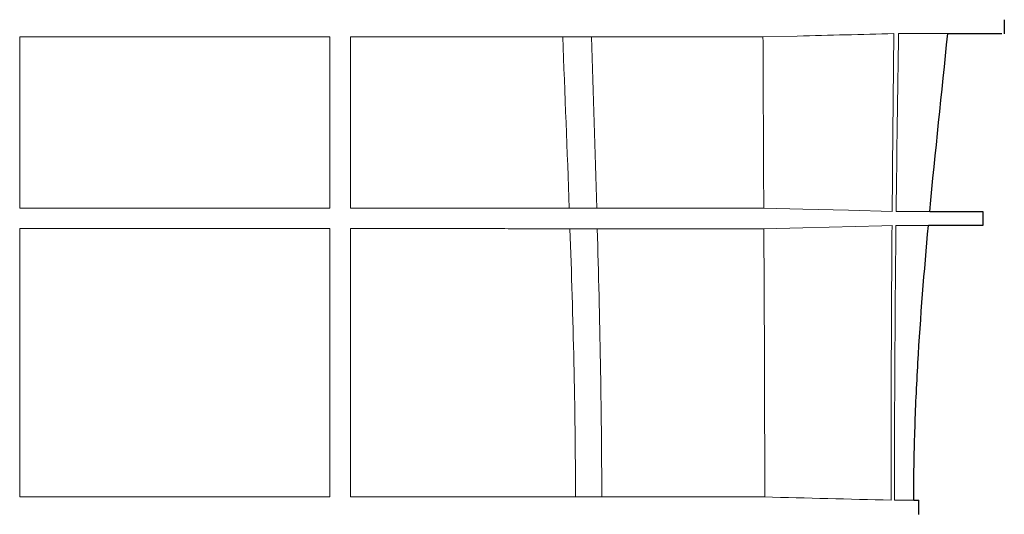
# Model space of a CAD drawing. Units: millimetres. Extents: x 5215 to 16713, y 7405 to 10180.
# Drawn here: x 13497 to 13713, y 8914 to 9023 of the extents above; entities that cross this region are included whole.
import ezdxf

# ---------------------------------------------------------------- set-up
doc = ezdxf.new("R2010")
doc.units = ezdxf.units.MM
doc.header["$LTSCALE"] = 10
doc.layers.add('DUENN-18', color=152, linetype='Continuous', lineweight=5)
doc.layers.add('SICHTBAR', color=7, linetype='Continuous', lineweight=25)

msp = doc.modelspace()

# ---------------------------------------------------------------- linework, layer by layer
at = {"layer": 'DUENN-18'}
for p, q in [((13659.68, 9018.99), (13667.2, 9019.17)), ((13617.22, 8981.4), (13617.15, 8981.4)), ((13668.42, 8981.18), (13659.85, 8981.39)), ((13659.87, 8976.89), (13668.42, 8977.1))]:
    msp.add_line(p, q, dxfattribs=at)
at = {"layer": 'DUENN-18', "flags": 128}
for points in [[(13687.99, 8980.7), (13678.41, 8980.94), (13668.42, 8981.18)], [(13668.42, 8977.1), (13685.7, 8977.53), (13687.96, 8977.59)]]:
    msp.add_lwpolyline(points, dxfattribs=at)
at = {"layer": 'DUENN-18'}
for points, knots in [([(13496.78, 8981.42), (13496.78, 8987.81), (13496.78, 8994.09), (13496.78, 9006.59), (13496.78, 9012.79), (13496.78, 9019.02)], [0, 0, 0, 0, 0.5, 0.5, 1, 1, 1, 1]), ([(13496.78, 9019.02), (13502.49, 9019.02), (13508.2, 9019.02), (13516.74, 9019.02), (13519.59, 9019.02), (13525.28, 9019.02), (13528.13, 9019.02), (13536.64, 9019.02), (13542.3, 9019.02), (13550.76, 9019.02), (13553.57, 9019.02), (13559.18, 9019.02), (13561.99, 9019.02), (13564.78, 9019.02)], [0, 0, 0, 0, 0.25, 0.25, 0.375, 0.375, 0.5, 0.5, 0.75, 0.75, 0.875, 0.875, 1, 1, 1, 1]), ([(13564.78, 9019.02), (13564.78, 9012.75), (13564.78, 9006.52), (13564.78, 8994.01), (13564.78, 8987.74), (13564.78, 8981.41)], [0, 0, 0, 0, 0.5, 0.5, 1, 1, 1, 1]), ([(13569.28, 8981.41), (13569.28, 8987.74), (13569.28, 8994), (13569.28, 9006.51), (13569.28, 9012.75), (13569.28, 9019.02)], [0, 0, 0, 0, 0.5, 0.5, 1, 1, 1, 1]), ([(13569.28, 9019.02), (13573.24, 9019.01), (13577.18, 9019.01), (13583.06, 9019.01), (13585.01, 9019.01), (13588.91, 9019.01), (13590.85, 9019.01), (13594.73, 9019.01), (13596.66, 9019.01), (13600.52, 9019.01), (13602.44, 9019.01), (13606.27, 9019), (13608.18, 9019), (13611.99, 9019), (13613.89, 9019), (13615.79, 9019)], [0, 0, 0, 0, 0.25, 0.25, 0.375, 0.375, 0.5, 0.5, 0.625, 0.625, 0.75, 0.75, 0.875, 0.875, 1, 1, 1, 1]), ([(13615.81, 9019), (13617, 9019), (13618.14, 9019), (13619.73, 9019), (13620.24, 9019), (13621.22, 9019), (13621.68, 9019), (13622.13, 9019)], [0, 0, 0, 0, 0.5, 0.5, 0.75, 0.75, 1, 1, 1, 1]), ([(13622.21, 9019), (13626.23, 9019), (13630.02, 9019), (13635.38, 9019), (13637.11, 9019), (13640.46, 9019), (13642.09, 9019), (13645.21, 9019), (13646.72, 9018.99), (13649.61, 9018.99), (13651, 9018.99), (13653.67, 9018.99), (13654.94, 9018.99), (13657.38, 9018.99), (13658.54, 9018.99), (13659.68, 9018.99)], [0, 0, 0, 0, 0.25, 0.25, 0.375, 0.375, 0.5, 0.5, 0.625, 0.625, 0.75, 0.75, 0.875, 0.875, 1, 1, 1, 1]), ([(13659.85, 8981.39), (13659.82, 8987.66), (13659.79, 8993.93), (13659.76, 9000.19), (13659.75, 9003.33), (13659.73, 9006.46), (13659.72, 9009.59), (13659.7, 9012.73), (13659.69, 9015.86), (13659.68, 9018.99)], [0, 0, 0, 0, 0.01880035, 0.01880035, 0.01880035, 0.02820053, 0.02820053, 0.02820053, 0.03760071, 0.03760071, 0.03760071, 0.03760071]), ([(13700.03, 9019.69), (13699.92, 9019.69), (13699.67, 9019.69), (13697.67, 9019.69), (13694.39, 9019.69), (13691.06, 9019.69), (13689.39, 9019.69)], [0, 0, 0, 0, 0.203882, 0.465279, 0.731787, 1, 1, 1, 1]), ([(13564.78, 8981.41), (13562.04, 8981.42), (13559.28, 8981.42), (13555.1, 8981.42), (13553.71, 8981.42), (13550.91, 8981.42), (13549.51, 8981.42), (13542.51, 8981.42), (13536.87, 8981.42), (13525.52, 8981.42), (13519.82, 8981.42), (13508.35, 8981.42), (13502.58, 8981.42), (13496.78, 8981.42)], [0, 0, 0, 0, 0.125, 0.125, 0.1875, 0.1875, 0.25, 0.25, 0.5, 0.5, 0.75, 0.75, 1, 1, 1, 1]), ([(13617.15, 8981.4), (13615.3, 8981.4), (13613.44, 8981.4), (13609.67, 8981.4), (13607.76, 8981.4), (13603.9, 8981.4), (13601.96, 8981.4), (13598.03, 8981.41), (13596.04, 8981.41), (13592.03, 8981.41), (13590.01, 8981.41), (13585.94, 8981.41), (13583.89, 8981.41), (13579.76, 8981.41), (13577.68, 8981.41), (13573.5, 8981.41), (13571.4, 8981.41), (13569.28, 8981.41)], [0, 0, 0, 0, 0.125, 0.125, 0.25, 0.25, 0.375, 0.375, 0.5, 0.5, 0.625, 0.625, 0.75, 0.75, 0.875, 0.875, 1, 1, 1, 1]), ([(13623.18, 8981.4), (13622.28, 8981.4), (13621.33, 8981.4), (13619.34, 8981.4), (13618.3, 8981.4), (13617.22, 8981.4)], [0, 0, 0, 0, 0.5, 0.5, 1, 1, 1, 1]), ([(13659.85, 8981.39), (13659.34, 8981.39), (13658.82, 8981.39), (13657.75, 8981.39), (13657.2, 8981.39), (13655.5, 8981.39), (13654.31, 8981.39), (13651.79, 8981.39), (13650.46, 8981.39), (13648.37, 8981.39), (13647.65, 8981.39), (13646.19, 8981.39), (13645.44, 8981.39), (13643.14, 8981.4), (13641.55, 8981.4), (13638.23, 8981.4), (13636.5, 8981.4), (13631.13, 8981.4), (13627.31, 8981.4), (13623.25, 8981.4)], [0, 0, 0, 0, 0.0625, 0.0625, 0.125, 0.125, 0.25, 0.25, 0.375, 0.375, 0.4375, 0.4375, 0.5, 0.5, 0.625, 0.625, 0.75, 0.75, 1, 1, 1, 1]), ([(13688.86, 8980.7), (13690.22, 8980.7), (13692.94, 8980.7), (13695.01, 8980.7), (13696.04, 8980.69), (13696.47, 8980.69), (13696.48, 8980.69), (13696.48, 8980.69)], [0, 0, 0, 0, 0.293402, 0.588634, 0.739107, 0.889836, 1, 1, 1, 1]), ([(13496.78, 8918.04), (13496.78, 8923.19), (13496.78, 8928.3), (13496.78, 8938.45), (13496.78, 8943.44), (13496.78, 8950.84), (13496.78, 8953.28), (13496.78, 8958.11), (13496.78, 8960.5), (13496.78, 8967.62), (13496.78, 8972.3), (13496.78, 8976.92)], [0, 0, 0, 0, 0.25, 0.25, 0.5, 0.5, 0.625, 0.625, 0.75, 0.75, 1, 1, 1, 1]), ([(13496.78, 8976.92), (13502.57, 8976.92), (13508.34, 8976.92), (13516.97, 8976.92), (13519.84, 8976.92), (13525.57, 8976.92), (13528.43, 8976.92), (13536.98, 8976.92), (13542.63, 8976.92), (13551, 8976.92), (13553.78, 8976.92), (13557.92, 8976.92), (13559.3, 8976.92), (13562.05, 8976.91), (13563.42, 8976.91), (13564.78, 8976.91)], [0, 0, 0, 0, 0.25, 0.25, 0.375, 0.375, 0.5, 0.5, 0.75, 0.75, 0.875, 0.875, 0.9375, 0.9375, 1, 1, 1, 1]), ([(13564.78, 8976.91), (13564.78, 8972.19), (13564.78, 8967.44), (13564.78, 8957.81), (13564.78, 8952.95), (13564.78, 8943.11), (13564.78, 8938.15), (13564.78, 8928.16), (13564.78, 8923.12), (13564.78, 8918.04)], [0, 0, 0, 0, 0.25, 0.25, 0.5, 0.5, 0.75, 0.75, 1, 1, 1, 1]), ([(13569.28, 8918.04), (13569.28, 8923.1), (13569.28, 8928.14), (13569.28, 8938.17), (13569.28, 8943.13), (13569.28, 8952.97), (13569.28, 8957.82), (13569.28, 8967.43), (13569.28, 8972.19), (13569.28, 8976.91)], [0, 0, 0, 0, 0.25, 0.25, 0.5, 0.5, 0.75, 0.75, 1, 1, 1, 1]), ([(13569.28, 8976.91), (13571.43, 8976.91), (13573.56, 8976.91), (13577.79, 8976.91), (13579.88, 8976.91), (13584.04, 8976.91), (13586.09, 8976.91), (13590.17, 8976.91), (13592.19, 8976.91), (13596.21, 8976.91), (13598.2, 8976.91), (13602.14, 8976.91), (13604.09, 8976.9), (13607.96, 8976.9), (13609.88, 8976.9), (13613.66, 8976.9), (13615.52, 8976.9), (13617.38, 8976.9)], [0, 0, 0, 0, 0.125, 0.125, 0.25, 0.25, 0.375, 0.375, 0.5, 0.5, 0.625, 0.625, 0.75, 0.75, 0.875, 0.875, 1, 1, 1, 1]), ([(13617.45, 8976.9), (13618.52, 8976.9), (13619.55, 8976.9), (13621.53, 8976.9), (13622.48, 8976.9), (13623.37, 8976.9)], [0, 0, 0, 0, 0.5, 0.5, 1, 1, 1, 1]), ([(13623.45, 8976.9), (13627.5, 8976.9), (13631.31, 8976.9), (13636.65, 8976.9), (13638.36, 8976.9), (13640.85, 8976.9), (13641.66, 8976.9), (13643.25, 8976.9), (13644.03, 8976.9), (13646.32, 8976.89), (13647.77, 8976.89), (13650.55, 8976.89), (13651.87, 8976.89), (13654.38, 8976.89), (13655.57, 8976.89), (13657.25, 8976.89), (13657.79, 8976.89), (13658.85, 8976.89), (13659.37, 8976.89), (13659.87, 8976.89)], [0, 0, 0, 0, 0.25, 0.25, 0.375, 0.375, 0.4375, 0.4375, 0.5, 0.5, 0.625, 0.625, 0.75, 0.75, 0.875, 0.875, 0.9375, 0.9375, 1, 1, 1, 1]), ([(13696.13, 8977.58), (13696.17, 8977.58), (13696.35, 8977.58), (13695.51, 8977.58), (13694.14, 8977.58), (13692.28, 8977.59), (13690.21, 8977.59), (13688.82, 8977.59)], [0, 0, 0, 0, 0.088875, 0.387822, 0.540242, 0.69292, 1, 1, 1, 1]), ([(13496.78, 8918.04), (13502.6, 8918.04), (13508.41, 8918.04), (13517.1, 8918.04), (13519.99, 8918.04), (13524.33, 8918.04), (13525.78, 8918.04), (13528.66, 8918.04), (13530.11, 8918.04), (13537.31, 8918.04), (13542.96, 8918.04), (13554.03, 8918.04), (13559.46, 8918.04), (13564.78, 8918.04)], [0, 0, 0, 0, 0.25, 0.25, 0.375, 0.375, 0.4375, 0.4375, 0.5, 0.5, 0.75, 0.75, 1, 1, 1, 1]), ([(13569.28, 8918.04), (13573.84, 8918.04), (13578.32, 8918.04), (13583.81, 8918.04), (13584.91, 8918.04), (13587.07, 8918.04), (13588.15, 8918.04), (13591.35, 8918.04), (13593.45, 8918.04), (13599.64, 8918.04), (13603.63, 8918.04), (13611.32, 8918.04), (13615.03, 8918.04), (13618.59, 8918.04)], [0, 0, 0, 0, 0.25, 0.25, 0.3125, 0.3125, 0.375, 0.375, 0.5, 0.5, 0.75, 0.75, 1, 1, 1, 1]), ([(13624.34, 8918.04), (13626.38, 8918.04), (13628.37, 8918.04), (13632.2, 8918.04), (13634.05, 8918.04), (13637.62, 8918.04), (13639.33, 8918.04), (13642.62, 8918.04), (13644.19, 8918.04), (13646.45, 8918.04), (13647.18, 8918.04), (13648.61, 8918.04), (13649.3, 8918.04), (13651.33, 8918.04), (13652.61, 8918.04), (13656.2, 8918.04), (13658.28, 8918.04), (13660.06, 8918.04)], [0, 0, 0, 0, 0.125, 0.125, 0.25, 0.25, 0.375, 0.375, 0.5, 0.5, 0.5625, 0.5625, 0.625, 0.625, 0.75, 0.75, 1, 1, 1, 1]), ([(13692.73, 8917.35), (13692.49, 8917.35), (13691.54, 8917.35), (13690.09, 8917.35), (13688.68, 8917.35), (13688.49, 8917.35)], [0.4550463, 0.4550463, 0.4550463, 0.4550463, 0.5915316, 0.9462555, 1, 1, 1, 1])]:
    msp.add_open_spline(points, degree=3, knots=knots, dxfattribs=at)
for points in [[(13615.79, 9019), (13615.8, 9019), (13615.81, 9019), (13615.81, 9019)], [(13615.79, 9019), (13616.26, 9006.47), (13616.77, 8993.94), (13617.22, 8981.4)], [(13622.13, 9019), (13622.16, 9019), (13622.18, 9019), (13622.21, 9019)], [(13622.13, 9019), (13622.49, 9006.47), (13622.89, 8993.93), (13623.25, 8981.4)], [(13667.2, 9019.17), (13674.26, 9019.34), (13681.31, 9019.51), (13688.37, 9019.69)], [(13687.99, 8980.7), (13688.09, 8993.69), (13688.22, 9006.69), (13688.37, 9019.69)], [(13689.39, 9019.69), (13689.19, 9006.69), (13689.01, 8993.69), (13688.86, 8980.7)], [(13623.25, 8981.4), (13623.22, 8981.4), (13623.2, 8981.4), (13623.18, 8981.4)], [(13617.38, 8976.9), (13618.06, 8957.3), (13618.58, 8937.69), (13618.59, 8918.04)], [(13617.38, 8976.9), (13617.4, 8976.9), (13617.43, 8976.9), (13617.45, 8976.9)], [(13623.37, 8976.9), (13623.91, 8957.29), (13624.33, 8937.68), (13624.34, 8918.04)], [(13623.37, 8976.9), (13623.4, 8976.9), (13623.42, 8976.9), (13623.45, 8976.9)], [(13660.06, 8918.04), (13660.06, 8937.66), (13659.97, 8957.28), (13659.87, 8976.89)], [(13687.74, 8917.35), (13687.74, 8937.43), (13687.81, 8957.51), (13687.96, 8977.59)], [(13688.82, 8977.59), (13688.61, 8957.51), (13688.49, 8937.43), (13688.49, 8917.35)], [(13618.59, 8918.04), (13620.56, 8918.04), (13622.47, 8918.04), (13624.34, 8918.04)], [(13660.06, 8918.04), (13669.29, 8917.81), (13678.51, 8917.58), (13687.74, 8917.35)]]:
    msp.add_open_spline(points, degree=3, dxfattribs=at)
at = {"layer": 'SICHTBAR'}
for p, q in [((13712.57, 9022.75), (13712.53, 9019.64)), ((13712.03, 9019.68), (13700.14, 9019.68)), ((13696.23, 8980.69), (13707.87, 8980.7)), ((13707.87, 8980.7), (13707.83, 8977.59)), ((13707.83, 8977.59), (13695.94, 8977.59)), ((13692.73, 8917.35), (13693.81, 8917.35)), ((13693.8, 8914.23), (13693.81, 8917.35))]:
    msp.add_line(p, q, dxfattribs=at)
msp.add_open_spline([(13696.23, 8980.69), (13697.46, 8993.7), (13698.85, 9006.69), (13700.18, 9019.69)], degree=3, dxfattribs=at)
msp.add_open_spline([(13692.73, 8917.35), (13692.73, 8919.86), (13692.74, 8922.38), (13692.82, 8927.4), (13692.89, 8929.92), (13693.12, 8937.46), (13693.35, 8942.48), (13694.22, 8957.54), (13695.02, 8967.57), (13695.94, 8977.59)], degree=3, knots=[0, 0, 0, 0, 0.125, 0.125, 0.25, 0.25, 0.5, 0.5, 1, 1, 1, 1], dxfattribs=at)

doc.saveas('drawing.dxf')
